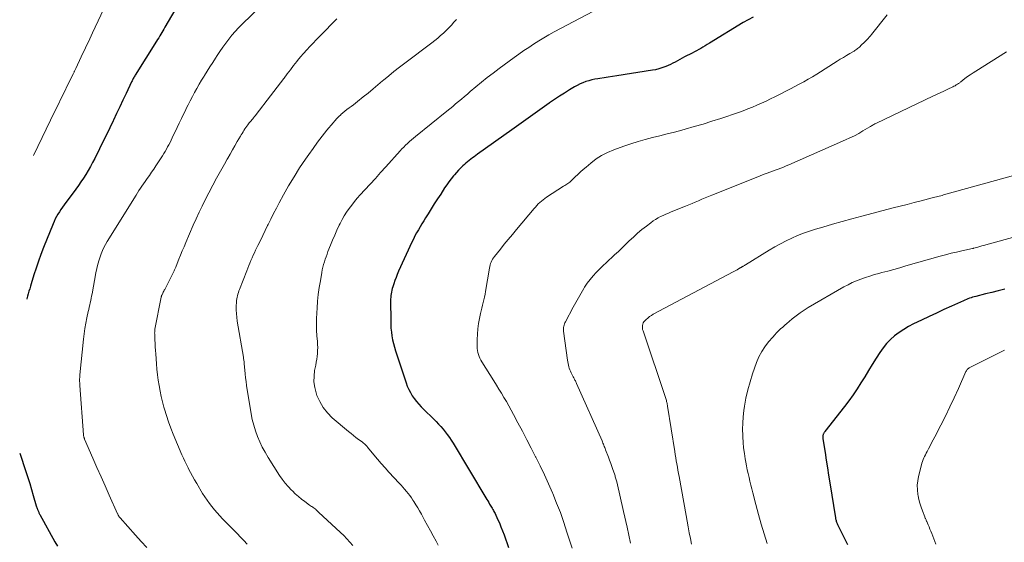
# Model space of a CAD drawing. Units: feet. Extents: x 1929993 to 1935000, y 569992 to 575000.
# Drawn here: x 1934493 to 1934677, y 571507 to 571605 of the extents above; entities that cross this region are included whole.
import ezdxf

# ---------------------------------------------------------------- set-up
doc = ezdxf.new("R2010")
doc.units = ezdxf.units.FT
doc.header["$LTSCALE"] = 100
doc.header["$MEASUREMENT"] = 0
doc.layers.add('CONTOUR INDEX', color=32, linetype='Continuous', lineweight=25)
doc.layers.add('CONTOUR INTERMEDIATE', color=40, linetype='Continuous', lineweight=15)

msp = doc.modelspace()

# ---------------------------------------------------------------- linework, layer by layer
at = {"layer": 'CONTOUR INDEX', "flags": 128}
for points, elevation in [([(1934522.88, 571607.74), (1934520.2, 571603.15), (1934520, 571602.82), (1934519.81, 571602.5), (1934519.62, 571602.17), (1934519.43, 571601.84), (1934519.23, 571601.52), (1934519.03, 571601.19), (1934518.84, 571600.87), (1934518.63, 571600.54), (1934514.65, 571594.22), (1934514.56, 571594.07), (1934514.47, 571593.91), (1934514.38, 571593.76), (1934514.29, 571593.6), (1934514.21, 571593.44), (1934514.13, 571593.28), (1934514.05, 571593.12), (1934513.97, 571592.96), (1934512.95, 571590.79), (1934512.36, 571589.54), (1934511.77, 571588.29), (1934511.18, 571587.04), (1934510.58, 571585.8), (1934510.52, 571585.67), (1934509.89, 571584.36), (1934509.26, 571583.06), (1934508.62, 571581.76), (1934507.98, 571580.45), (1934507.08, 571578.64), (1934506.69, 571577.88), (1934506.29, 571577.14), (1934505.87, 571576.41), (1934505.44, 571575.68), (1934504.98, 571574.97), (1934504.51, 571574.27), (1934504.03, 571573.57), (1934503.53, 571572.89), (1934501.36, 571569.97), (1934501.05, 571569.55), (1934500.76, 571569.13), (1934500.48, 571568.7), (1934500.21, 571568.26), (1934499.96, 571567.81), (1934499.72, 571567.36), (1934499.5, 571566.9), (1934499.3, 571566.42), (1934497.52, 571561.99), (1934497.03, 571560.74), (1934496.56, 571559.47), (1934496.13, 571558.19), (1934495.71, 571556.9), (1934495.21, 571555.26), (1934495.07, 571554.79), (1934494.93, 571554.32), (1934494.79, 571553.85), (1934494.66, 571553.37), (1934494.54, 571552.9), (1934494.41, 571552.43), (1934494.4, 571552.39)], 1080), ([(1934630.07, 571605.01), (1934629.13, 571604.54), (1934628.2, 571604.02), (1934621.91, 571600.17), (1934621.51, 571599.93), (1934621.11, 571599.69), (1934620.71, 571599.45), (1934620.31, 571599.21), (1934619.91, 571598.98), (1934619.5, 571598.76), (1934619.1, 571598.54), (1934618.68, 571598.32), (1934617.28, 571597.6), (1934616.84, 571597.37), (1934616.41, 571597.14), (1934615.97, 571596.9), (1934615.54, 571596.66), (1934615.11, 571596.43), (1934614.67, 571596.21), (1934614.22, 571596.01), (1934613.76, 571595.82), (1934613.57, 571595.74), (1934613.01, 571595.55), (1934612.45, 571595.37), (1934611.87, 571595.23), (1934611.29, 571595.12), (1934604.59, 571594.05), (1934603.81, 571593.93), (1934603.03, 571593.81), (1934602.26, 571593.7), (1934601.47, 571593.59), (1934601.06, 571593.53), (1934600.49, 571593.43), (1934599.93, 571593.32), (1934599.37, 571593.16), (1934598.82, 571592.99), (1934598.28, 571592.78), (1934597.74, 571592.56), (1934597.23, 571592.3), (1934596.72, 571592.01), (1934595.77, 571591.44), (1934594.82, 571590.86), (1934593.88, 571590.27), (1934592.95, 571589.66), (1934592.03, 571589.03), (1934591.97, 571588.99), (1934591.09, 571588.38), (1934590.21, 571587.76), (1934589.34, 571587.13), (1934588.47, 571586.51), (1934587.6, 571585.87), (1934586.73, 571585.24), (1934585.85, 571584.62), (1934584.98, 571583.99), (1934578.6, 571579.44), (1934578.28, 571579.21), (1934577.96, 571578.98), (1934577.65, 571578.75), (1934577.34, 571578.51), (1934577.03, 571578.27), (1934576.73, 571578.03), (1934576.43, 571577.77), (1934576.14, 571577.51), (1934575.87, 571577.27), (1934575.46, 571576.88), (1934575.06, 571576.47), (1934574.68, 571576.05), (1934574.3, 571575.62), (1934574.13, 571575.41), (1934573.68, 571574.87), (1934573.25, 571574.31), (1934572.84, 571573.73), (1934572.45, 571573.15), (1934571.71, 571572.01), (1934571.12, 571571.09), (1934570.52, 571570.17), (1934569.94, 571569.24), (1934569.36, 571568.31), (1934568.88, 571567.54), (1934568.54, 571566.99), (1934568.2, 571566.43), (1934567.87, 571565.88), (1934567.54, 571565.32), (1934567.22, 571564.75), (1934566.91, 571564.18), (1934566.62, 571563.6), (1934566.34, 571563.01), (1934563.86, 571557.58), (1934563.61, 571557), (1934563.37, 571556.42), (1934563.15, 571555.83), (1934562.94, 571555.23), (1934562.75, 571554.65), (1934562.65, 571554.34), (1934562.57, 571554.02), (1934562.5, 571553.7), (1934562.45, 571553.38), (1934562.41, 571553.05), (1934562.38, 571552.73), (1934562.36, 571552.4), (1934562.35, 571552.07), (1934562.37, 571548.38), (1934562.39, 571547.66), (1934562.43, 571546.94), (1934562.51, 571546.23), (1934562.6, 571545.51), (1934562.73, 571544.8), (1934562.89, 571544.1), (1934563.07, 571543.4), (1934563.28, 571542.71), (1934565.25, 571536.73), (1934565.48, 571536.1), (1934565.74, 571535.49), (1934566.06, 571534.91), (1934566.4, 571534.34), (1934566.79, 571533.79), (1934567.19, 571533.27), (1934567.63, 571532.76), (1934568.09, 571532.28), (1934570.85, 571529.52), (1934571.3, 571529.05), (1934571.73, 571528.58), (1934572.15, 571528.09), (1934572.56, 571527.59), (1934572.95, 571527.07), (1934573.33, 571526.55), (1934573.68, 571526.01), (1934574.03, 571525.47), (1934580.15, 571515.26), (1934580.33, 571514.97), (1934580.5, 571514.68), (1934580.68, 571514.39), (1934580.85, 571514.1), (1934580.97, 571513.9), (1934581.09, 571513.71), (1934581.21, 571513.52), (1934581.32, 571513.32), (1934581.44, 571513.12), (1934581.55, 571512.93), (1934581.65, 571512.73), (1934581.76, 571512.53), (1934581.86, 571512.32), (1934582.34, 571511.29), (1934582.67, 571510.57), (1934582.98, 571509.84), (1934583.27, 571509.1), (1934583.55, 571508.35), (1934584.4, 571505.97)], 1060), ([(1934630.07, 571605.01), (1934629.13, 571604.54), (1934628.2, 571604.02), (1934621.91, 571600.17), (1934621.51, 571599.93), (1934621.11, 571599.69), (1934620.71, 571599.45), (1934620.31, 571599.21), (1934619.91, 571598.98), (1934619.5, 571598.76), (1934619.1, 571598.54), (1934618.68, 571598.32), (1934617.28, 571597.6), (1934616.84, 571597.37), (1934616.41, 571597.14), (1934615.97, 571596.9), (1934615.54, 571596.66), (1934615.11, 571596.43), (1934614.67, 571596.21), (1934614.22, 571596.01), (1934613.76, 571595.82), (1934613.57, 571595.74), (1934613.01, 571595.55), (1934612.45, 571595.37), (1934611.87, 571595.23), (1934611.29, 571595.12), (1934604.59, 571594.05), (1934603.81, 571593.93), (1934603.03, 571593.81), (1934602.26, 571593.7), (1934601.47, 571593.59), (1934601.06, 571593.53), (1934600.49, 571593.43), (1934599.93, 571593.32), (1934599.37, 571593.16), (1934598.82, 571592.99), (1934598.28, 571592.78), (1934597.74, 571592.56), (1934597.23, 571592.3), (1934596.72, 571592.01), (1934595.77, 571591.44), (1934594.82, 571590.86), (1934593.88, 571590.27), (1934592.95, 571589.66), (1934592.03, 571589.03), (1934591.97, 571588.99), (1934591.09, 571588.38), (1934590.21, 571587.76), (1934589.34, 571587.13), (1934588.47, 571586.51), (1934587.6, 571585.87), (1934586.73, 571585.24), (1934585.85, 571584.62), (1934584.98, 571583.99), (1934578.6, 571579.44), (1934578.28, 571579.21), (1934577.96, 571578.98), (1934577.65, 571578.75), (1934577.34, 571578.51), (1934577.03, 571578.27), (1934576.73, 571578.03), (1934576.43, 571577.77), (1934576.14, 571577.51), (1934575.87, 571577.27), (1934575.46, 571576.88), (1934575.06, 571576.47), (1934574.68, 571576.05), (1934574.3, 571575.62), (1934574.13, 571575.41), (1934573.68, 571574.87), (1934573.25, 571574.31), (1934572.84, 571573.73), (1934572.45, 571573.15), (1934571.71, 571572.01), (1934571.12, 571571.09), (1934570.52, 571570.17), (1934569.94, 571569.24), (1934569.36, 571568.31), (1934568.88, 571567.54), (1934568.54, 571566.99), (1934568.2, 571566.43), (1934567.87, 571565.88), (1934567.54, 571565.32), (1934567.22, 571564.75), (1934566.91, 571564.18), (1934566.62, 571563.6), (1934566.34, 571563.01), (1934563.86, 571557.58), (1934563.61, 571557), (1934563.37, 571556.42), (1934563.15, 571555.83), (1934562.94, 571555.23), (1934562.75, 571554.65), (1934562.65, 571554.34), (1934562.57, 571554.02), (1934562.5, 571553.7), (1934562.45, 571553.38), (1934562.41, 571553.05), (1934562.38, 571552.73), (1934562.36, 571552.4), (1934562.35, 571552.07), (1934562.37, 571548.38), (1934562.39, 571547.66), (1934562.43, 571546.94), (1934562.51, 571546.23), (1934562.6, 571545.51), (1934562.73, 571544.8), (1934562.89, 571544.1), (1934563.07, 571543.4), (1934563.28, 571542.71), (1934565.25, 571536.73), (1934565.48, 571536.1), (1934565.74, 571535.49), (1934566.06, 571534.91), (1934566.4, 571534.34), (1934566.79, 571533.79), (1934567.19, 571533.27), (1934567.63, 571532.76), (1934568.09, 571532.28), (1934570.85, 571529.52), (1934571.3, 571529.05), (1934571.73, 571528.58), (1934572.15, 571528.09), (1934572.56, 571527.59), (1934572.95, 571527.07), (1934573.33, 571526.55), (1934573.68, 571526.01), (1934574.03, 571525.47), (1934580.15, 571515.26), (1934580.33, 571514.97), (1934580.5, 571514.68), (1934580.68, 571514.39), (1934580.85, 571514.1), (1934580.97, 571513.9), (1934581.09, 571513.71), (1934581.21, 571513.52), (1934581.32, 571513.32), (1934581.44, 571513.12), (1934581.55, 571512.93), (1934581.65, 571512.73), (1934581.76, 571512.53), (1934581.86, 571512.32), (1934582.34, 571511.29), (1934582.67, 571510.57), (1934582.98, 571509.84), (1934583.27, 571509.1), (1934583.55, 571508.35), (1934584.4, 571505.97)], 1060), ([(1934677.09, 571554.22), (1934675.89, 571553.93), (1934674.69, 571553.64), (1934673.49, 571553.34), (1934671.68, 571552.89), (1934671.39, 571552.81), (1934671.09, 571552.73), (1934670.8, 571552.64), (1934670.51, 571552.54), (1934670.22, 571552.44), (1934669.93, 571552.33), (1934669.65, 571552.21), (1934669.37, 571552.09), (1934667.13, 571551.06), (1934665.73, 571550.41), (1934664.33, 571549.76), (1934662.94, 571549.11), (1934661.55, 571548.45), (1934660.06, 571547.74), (1934659.12, 571547.26), (1934658.22, 571546.73), (1934657.35, 571546.14), (1934656.51, 571545.52), (1934655.73, 571544.82), (1934655, 571544.08), (1934654.35, 571543.27), (1934653.74, 571542.41), (1934653.06, 571541.33), (1934652.34, 571540.18), (1934651.63, 571539.04), (1934650.93, 571537.89), (1934650.23, 571536.74), (1934649.51, 571535.6), (1934648.76, 571534.48), (1934647.98, 571533.38), (1934647.16, 571532.31), (1934643.5, 571527.66), (1934643.43, 571527.56), (1934643.36, 571527.46), (1934643.3, 571527.36), (1934643.24, 571527.25), (1934643.19, 571527.14), (1934643.15, 571527.03), (1934643.12, 571526.91), (1934643.1, 571526.8), (1934643.1, 571526.78), (1934643.09, 571526.65), (1934643.09, 571526.52), (1934643.1, 571526.39), (1934643.12, 571526.26), (1934643.52, 571523.71), (1934643.74, 571522.3), (1934643.97, 571520.89), (1934644.19, 571519.48), (1934644.42, 571518.08), (1934645.47, 571511.51), (1934645.5, 571511.36), (1934645.53, 571511.2), (1934645.57, 571511.05), (1934645.62, 571510.9), (1934645.67, 571510.75), (1934645.72, 571510.6), (1934645.78, 571510.46), (1934645.85, 571510.31), (1934646.83, 571508.3), (1934647.27, 571507.41), (1934647.71, 571506.53)], 1040), ([(1934493.06, 571523.6), (1934494.21, 571520.19), (1934494.57, 571519.07), (1934494.93, 571517.95), (1934495.27, 571516.83), (1934495.61, 571515.71), (1934496.17, 571513.77), (1934496.22, 571513.61), (1934496.27, 571513.45), (1934496.32, 571513.29), (1934496.38, 571513.14), (1934496.41, 571513.06), (1934496.45, 571512.94), (1934496.5, 571512.82), (1934496.55, 571512.7), (1934496.61, 571512.59), (1934496.67, 571512.47), (1934496.72, 571512.36), (1934496.79, 571512.24), (1934496.85, 571512.13), (1934499.64, 571507.04), (1934500.1, 571506.25)], 1080)]:
    msp.add_lwpolyline(points, dxfattribs=dict(at, elevation=elevation))
at = {"layer": 'CONTOUR INTERMEDIATE', "flags": 128}
for points, elevation in [([(1934510.3, 571609.82), (1934506.69, 571602.08), (1934506.43, 571601.52), (1934506.16, 571600.96), (1934505.89, 571600.4), (1934505.62, 571599.84), (1934505.35, 571599.29), (1934505.08, 571598.73), (1934504.81, 571598.17), (1934504.55, 571597.61), (1934503.54, 571595.44), (1934503.48, 571595.32), (1934503.43, 571595.21), (1934503.38, 571595.1), (1934503.33, 571594.98), (1934503.27, 571594.87), (1934503.22, 571594.76), (1934503.17, 571594.64), (1934503.11, 571594.53), (1934502.02, 571592.33), (1934501.43, 571591.12), (1934500.83, 571589.91), (1934500.24, 571588.69), (1934499.64, 571587.48), (1934495.64, 571579.23)], 1084), ([(1934605, 571608.72), (1934592.91, 571602.27), (1934591.94, 571601.74), (1934590.97, 571601.19), (1934590.02, 571600.61), (1934589.08, 571600.02), (1934588.16, 571599.4), (1934587.24, 571598.78), (1934586.33, 571598.14), (1934585.42, 571597.49), (1934582.62, 571595.42), (1934581.51, 571594.59), (1934580.42, 571593.75), (1934579.34, 571592.88), (1934578.27, 571592), (1934577.25, 571591.15), (1934576.7, 571590.68), (1934576.15, 571590.22), (1934575.61, 571589.75), (1934575.06, 571589.29), (1934574.51, 571588.82), (1934573.96, 571588.36), (1934573.4, 571587.91), (1934572.85, 571587.45), (1934566.99, 571582.74), (1934566.61, 571582.43), (1934566.24, 571582.11), (1934565.87, 571581.79), (1934565.51, 571581.45), (1934565.16, 571581.12), (1934564.82, 571580.77), (1934564.48, 571580.42), (1934564.15, 571580.06), (1934561.47, 571577.1), (1934560.49, 571576.02), (1934559.51, 571574.93), (1934558.53, 571573.85), (1934557.54, 571572.77), (1934556.67, 571571.83), (1934556.13, 571571.21), (1934555.6, 571570.59), (1934555.09, 571569.95), (1934554.6, 571569.3), (1934554.13, 571568.63), (1934553.69, 571567.95), (1934553.29, 571567.24), (1934552.91, 571566.51), (1934552.75, 571566.17), (1934552.32, 571565.26), (1934551.91, 571564.34), (1934551.51, 571563.41), (1934551.14, 571562.47), (1934550.66, 571561.27), (1934550.48, 571560.79), (1934550.31, 571560.3), (1934550.14, 571559.82), (1934549.99, 571559.33), (1934549.84, 571558.83), (1934549.71, 571558.33), (1934549.6, 571557.83), (1934549.5, 571557.33), (1934549.23, 571555.8), (1934549.03, 571554.53), (1934548.85, 571553.26), (1934548.72, 571551.98), (1934548.61, 571550.69), (1934548.56, 571549.8), (1934548.51, 571548.72), (1934548.5, 571547.65), (1934548.54, 571546.58), (1934548.6, 571545.5), (1934548.69, 571544.47), (1934548.73, 571543.91), (1934548.74, 571543.36), (1934548.73, 571542.8), (1934548.7, 571542.25), (1934548.64, 571541.69), (1934548.57, 571541.14), (1934548.48, 571540.59), (1934548.38, 571540.05), (1934548.17, 571539.02), (1934548.05, 571537.97), (1934548.03, 571536.92), (1934548.18, 571535.89), (1934548.44, 571534.86), (1934548.6, 571534.41), (1934549.11, 571533.23), (1934549.74, 571532.13), (1934550.54, 571531.14), (1934551.45, 571530.22), (1934554.51, 571527.63), (1934554.96, 571527.26), (1934555.42, 571526.89), (1934555.89, 571526.54), (1934556.37, 571526.19), (1934557.03, 571525.72), (1934557.17, 571525.62), (1934557.31, 571525.5), (1934557.45, 571525.38), (1934557.58, 571525.25), (1934557.7, 571525.12), (1934557.83, 571524.99), (1934557.95, 571524.85), (1934558.06, 571524.71), (1934559.21, 571523.33), (1934559.91, 571522.51), (1934560.61, 571521.69), (1934561.33, 571520.88), (1934562.05, 571520.09), (1934563.97, 571518), (1934564.31, 571517.63), (1934564.65, 571517.25), (1934564.98, 571516.86), (1934565.31, 571516.48), (1934565.62, 571516.08), (1934565.93, 571515.68), (1934566.23, 571515.27), (1934566.51, 571514.85), (1934566.71, 571514.56), (1934567.07, 571513.98), (1934567.43, 571513.4), (1934567.77, 571512.81), (1934568.11, 571512.22), (1934568.72, 571511.1), (1934569.25, 571510.12), (1934569.78, 571509.13), (1934570.31, 571508.15), (1934570.84, 571507.17), (1934571.22, 571506.46)], 1064), ([(1934538.18, 571607.18), (1934534.63, 571603.72), (1934533.97, 571603.06), (1934533.33, 571602.37), (1934532.72, 571601.66), (1934532.13, 571600.93), (1934531.56, 571600.17), (1934531.01, 571599.41), (1934530.47, 571598.64), (1934529.95, 571597.86), (1934529.65, 571597.38), (1934529.13, 571596.58), (1934528.61, 571595.77), (1934528.1, 571594.96), (1934527.59, 571594.14), (1934527.5, 571594.01), (1934527.04, 571593.26), (1934526.59, 571592.51), (1934526.16, 571591.74), (1934525.73, 571590.98), (1934525.32, 571590.2), (1934524.91, 571589.43), (1934524.51, 571588.64), (1934524.13, 571587.86), (1934524.08, 571587.76), (1934523.68, 571586.92), (1934523.28, 571586.08), (1934522.87, 571585.24), (1934522.47, 571584.4), (1934521.58, 571582.51), (1934521.37, 571582.08), (1934521.15, 571581.65), (1934520.93, 571581.22), (1934520.7, 571580.79), (1934520.47, 571580.38), (1934520.23, 571579.96), (1934519.98, 571579.55), (1934519.72, 571579.14), (1934518.88, 571577.84), (1934518.5, 571577.25), (1934518.1, 571576.66), (1934517.71, 571576.07), (1934517.3, 571575.49), (1934517.07, 571575.16), (1934516.78, 571574.74), (1934516.49, 571574.33), (1934516.2, 571573.91), (1934515.91, 571573.5), (1934515.63, 571573.08), (1934515.35, 571572.66), (1934515.07, 571572.23), (1934514.8, 571571.8), (1934509.41, 571563.11), (1934509.09, 571562.56), (1934508.79, 571562), (1934508.53, 571561.43), (1934508.29, 571560.84), (1934508.16, 571560.48), (1934507.89, 571559.7), (1934507.65, 571558.91), (1934507.45, 571558.1), (1934507.28, 571557.29), (1934506.58, 571553.37), (1934506.5, 571552.96), (1934506.42, 571552.54), (1934506.33, 571552.12), (1934506.24, 571551.71), (1934506.15, 571551.29), (1934506.06, 571550.88), (1934505.96, 571550.46), (1934505.87, 571550.05), (1934505.62, 571548.9), (1934505.43, 571547.91), (1934505.25, 571546.91), (1934505.11, 571545.91), (1934504.99, 571544.9), (1934504.31, 571538.26), (1934504.29, 571538.01), (1934504.27, 571537.75), (1934504.26, 571537.5), (1934504.26, 571537.24), (1934504.26, 571536.98), (1934504.27, 571536.73), (1934504.28, 571536.47), (1934504.3, 571536.22), (1934504.98, 571527.03), (1934504.99, 571526.93), (1934505.01, 571526.83), (1934505.03, 571526.72), (1934505.05, 571526.62), (1934505.08, 571526.52), (1934505.11, 571526.42), (1934505.15, 571526.32), (1934505.19, 571526.23), (1934506.74, 571522.7), (1934507.5, 571520.96), (1934508.27, 571519.22), (1934509.04, 571517.48), (1934509.81, 571515.74), (1934511.35, 571512.3), (1934511.35, 571512.28), (1934511.36, 571512.27), (1934511.37, 571512.25), (1934511.37, 571512.24), (1934511.4, 571512.18), (1934511.41, 571512.16), (1934511.46, 571512.05), (1934511.49, 571512.01), (1934511.51, 571511.96), (1934511.54, 571511.92), (1934511.57, 571511.87), (1934511.61, 571511.82), (1934511.66, 571511.75), (1934511.71, 571511.68), (1934511.77, 571511.61), (1934511.83, 571511.55), (1934514.71, 571508.29), (1934515.75, 571507.14), (1934516.8, 571506.01)], 1076), ([(1934552.32, 571604.74), (1934552.07, 571604.48), (1934551.82, 571604.22), (1934549.68, 571602.04), (1934549.08, 571601.42), (1934548.47, 571600.8), (1934547.87, 571600.18), (1934547.27, 571599.55), (1934546.68, 571598.92), (1934546.1, 571598.28), (1934545.54, 571597.62), (1934544.99, 571596.95), (1934544.85, 571596.77), (1934544.24, 571596), (1934543.64, 571595.22), (1934543.04, 571594.44), (1934542.45, 571593.66), (1934542.4, 571593.59), (1934541.79, 571592.77), (1934541.18, 571591.95), (1934540.55, 571591.13), (1934539.93, 571590.32), (1934537.25, 571586.86), (1934537.09, 571586.66), (1934536.94, 571586.46), (1934536.77, 571586.26), (1934536.61, 571586.07), (1934536.45, 571585.87), (1934536.28, 571585.67), (1934536.12, 571585.47), (1934535.96, 571585.27), (1934535.69, 571584.93), (1934535.5, 571584.68), (1934535.31, 571584.42), (1934535.13, 571584.16), (1934534.96, 571583.89), (1934534.79, 571583.61), (1934534.62, 571583.34), (1934534.46, 571583.07), (1934534.29, 571582.79), (1934533.72, 571581.79), (1934533.27, 571581.01), (1934532.82, 571580.23), (1934532.37, 571579.45), (1934531.92, 571578.68), (1934531.81, 571578.49), (1934531.31, 571577.61), (1934530.82, 571576.74), (1934530.33, 571575.85), (1934529.86, 571574.96), (1934527.74, 571570.91), (1934527.15, 571569.75), (1934526.57, 571568.59), (1934526.03, 571567.4), (1934525.5, 571566.21), (1934524.09, 571562.95), (1934523.76, 571562.17), (1934523.43, 571561.39), (1934523.12, 571560.6), (1934522.81, 571559.81), (1934522.3, 571558.51), (1934522.24, 571558.37), (1934522.19, 571558.23), (1934522.13, 571558.09), (1934522.07, 571557.96), (1934522.01, 571557.82), (1934521.95, 571557.68), (1934521.88, 571557.55), (1934521.81, 571557.41), (1934520.16, 571554.2), (1934520.06, 571554.02), (1934519.97, 571553.84), (1934519.88, 571553.65), (1934519.79, 571553.47), (1934519.65, 571553.21), (1934519.63, 571553.16), (1934519.6, 571553.11), (1934519.58, 571553.05), (1934519.56, 571552.99), (1934519.55, 571552.94), (1934519.53, 571552.88), (1934519.52, 571552.82), (1934519.51, 571552.76), (1934518.34, 571546.76), (1934518.33, 571546.73), (1934518.33, 571546.71), (1934518.32, 571546.69), (1934518.32, 571546.66), (1934518.3, 571546.57), (1934518.3, 571546.54), (1934518.3, 571546.52), (1934518.29, 571546.5), (1934518.29, 571546.47), (1934518.28, 571546.31), (1934518.28, 571546.2), (1934518.27, 571546.09), (1934518.27, 571545.99), (1934518.28, 571545.88), (1934518.32, 571544.78), (1934518.35, 571544.12), (1934518.38, 571543.47), (1934518.42, 571542.81), (1934518.47, 571542.15), (1934518.62, 571540.29), (1934518.71, 571539.27), (1934518.82, 571538.26), (1934518.95, 571537.24), (1934519.1, 571536.23), (1934519.28, 571535.22), (1934519.48, 571534.21), (1934519.73, 571533.22), (1934519.99, 571532.23), (1934520.11, 571531.82), (1934520.48, 571530.64), (1934520.87, 571529.47), (1934521.31, 571528.31), (1934521.76, 571527.16), (1934523.38, 571523.32), (1934523.64, 571522.7), (1934523.92, 571522.09), (1934524.21, 571521.49), (1934524.51, 571520.89), (1934524.61, 571520.69), (1934524.98, 571520), (1934525.36, 571519.31), (1934525.74, 571518.63), (1934526.14, 571517.95), (1934527.24, 571516.1), (1934527.64, 571515.46), (1934528.06, 571514.83), (1934528.5, 571514.22), (1934528.96, 571513.62), (1934529.44, 571513.04), (1934529.94, 571512.47), (1934530.45, 571511.91), (1934530.97, 571511.36), (1934533.69, 571508.59), (1934534.33, 571507.94), (1934534.95, 571507.28), (1934535.58, 571506.62)], 1072), ([(1934574.64, 571604.57), (1934574.2, 571604.07), (1934573.73, 571603.55), (1934573.24, 571603.04), (1934572.74, 571602.54), (1934572.23, 571602.06), (1934571.7, 571601.59), (1934571.17, 571601.13), (1934570.62, 571600.68), (1934570.06, 571600.25), (1934565, 571596.47), (1934563.99, 571595.69), (1934562.98, 571594.91), (1934562, 571594.1), (1934561.02, 571593.27), (1934560.87, 571593.14), (1934559.97, 571592.38), (1934559.07, 571591.62), (1934558.16, 571590.87), (1934557.25, 571590.13), (1934556.19, 571589.28), (1934555.8, 571588.97), (1934555.41, 571588.67), (1934555.01, 571588.38), (1934554.61, 571588.09), (1934554.21, 571587.8), (1934553.82, 571587.5), (1934553.44, 571587.18), (1934553.07, 571586.85), (1934553.03, 571586.82), (1934552.66, 571586.46), (1934552.29, 571586.08), (1934551.95, 571585.7), (1934551.61, 571585.3), (1934550.47, 571583.91), (1934549.59, 571582.8), (1934548.72, 571581.68), (1934547.88, 571580.53), (1934547.05, 571579.38), (1934546.44, 571578.5), (1934545.36, 571576.88), (1934544.31, 571575.23), (1934543.31, 571573.55), (1934542.36, 571571.85), (1934541.56, 571570.37), (1934541.02, 571569.36), (1934540.5, 571568.35), (1934539.98, 571567.34), (1934539.48, 571566.31), (1934539.38, 571566.12), (1934538.93, 571565.19), (1934538.48, 571564.27), (1934538.03, 571563.34), (1934537.58, 571562.42), (1934537.13, 571561.51), (1934536.91, 571561.04), (1934536.68, 571560.56), (1934536.47, 571560.09), (1934536.26, 571559.6), (1934536.06, 571559.12), (1934535.86, 571558.64), (1934535.67, 571558.15), (1934535.48, 571557.66), (1934534.14, 571554.2), (1934534.03, 571553.91), (1934533.93, 571553.61), (1934533.84, 571553.31), (1934533.74, 571553.02), (1934533.67, 571552.72), (1934533.61, 571552.41), (1934533.57, 571552.1), (1934533.55, 571551.8), (1934533.53, 571551.04), (1934533.53, 571550.35), (1934533.55, 571549.66), (1934533.62, 571548.98), (1934533.71, 571548.29), (1934534.85, 571541.54), (1934534.87, 571541.38), (1934534.9, 571541.22), (1934534.92, 571541.07), (1934534.95, 571540.91), (1934534.97, 571540.75), (1934534.99, 571540.59), (1934535, 571540.43), (1934535.02, 571540.27), (1934535.11, 571539.14), (1934535.18, 571538.42), (1934535.26, 571537.7), (1934535.35, 571536.98), (1934535.46, 571536.26), (1934536.31, 571530.98), (1934536.52, 571529.9), (1934536.78, 571528.83), (1934537.1, 571527.78), (1934537.47, 571526.74), (1934537.91, 571525.73), (1934538.38, 571524.74), (1934538.91, 571523.78), (1934539.48, 571522.83), (1934541.63, 571519.46), (1934542.13, 571518.74), (1934542.66, 571518.03), (1934543.23, 571517.36), (1934543.83, 571516.72), (1934544, 571516.55), (1934544.55, 571516.02), (1934545.12, 571515.51), (1934545.71, 571515.03), (1934546.32, 571514.57), (1934547.23, 571513.92), (1934547.4, 571513.8), (1934547.57, 571513.68), (1934547.74, 571513.57), (1934547.92, 571513.45), (1934548.25, 571513.24), (1934548.33, 571513.18), (1934548.44, 571513.06), (1934548.48, 571513.01), (1934548.53, 571512.96), (1934548.58, 571512.92), (1934548.63, 571512.87), (1934548.65, 571512.85), (1934548.72, 571512.79), (1934548.78, 571512.73), (1934548.84, 571512.67), (1934548.9, 571512.61), (1934553.02, 571508.79), (1934553.62, 571508.21), (1934554.2, 571507.61), (1934554.76, 571506.98), (1934555.3, 571506.34)], 1068), ([(1934655.12, 571605.44), (1934652.19, 571601.77), (1934652, 571601.53), (1934651.79, 571601.3), (1934651.58, 571601.07), (1934651.36, 571600.85), (1934651.14, 571600.63), (1934650.92, 571600.42), (1934650.7, 571600.2), (1934650.48, 571599.98), (1934650.23, 571599.73), (1934650.08, 571599.58), (1934649.93, 571599.44), (1934649.77, 571599.31), (1934649.61, 571599.17), (1934649.45, 571599.05), (1934649.28, 571598.93), (1934649.1, 571598.81), (1934648.93, 571598.7), (1934648.12, 571598.22), (1934647.54, 571597.87), (1934646.95, 571597.51), (1934646.37, 571597.16), (1934645.8, 571596.8), (1934641.97, 571594.41), (1934641.16, 571593.92), (1934640.35, 571593.44), (1934639.53, 571592.98), (1934638.71, 571592.52), (1934637.87, 571592.08), (1934637.04, 571591.65), (1934636.2, 571591.22), (1934635.36, 571590.79), (1934634.15, 571590.18), (1934633.32, 571589.76), (1934632.49, 571589.36), (1934631.65, 571588.98), (1934630.8, 571588.6), (1934629.95, 571588.24), (1934629.09, 571587.89), (1934628.22, 571587.57), (1934627.35, 571587.26), (1934624.04, 571586.14), (1934622.39, 571585.6), (1934620.73, 571585.08), (1934619.06, 571584.59), (1934617.38, 571584.12), (1934616.74, 571583.94), (1934615.38, 571583.58), (1934614.02, 571583.22), (1934612.66, 571582.88), (1934611.29, 571582.55), (1934609.93, 571582.2), (1934608.58, 571581.82), (1934607.24, 571581.4), (1934605.91, 571580.95), (1934604.03, 571580.27), (1934602.88, 571579.79), (1934601.77, 571579.23), (1934600.73, 571578.55), (1934599.74, 571577.79), (1934598.87, 571577.05), (1934598.35, 571576.6), (1934597.84, 571576.14), (1934597.33, 571575.67), (1934596.83, 571575.19), (1934596.17, 571574.55), (1934596, 571574.39), (1934595.83, 571574.24), (1934595.65, 571574.11), (1934595.46, 571573.98), (1934595.26, 571573.85), (1934595.07, 571573.73), (1934594.88, 571573.61), (1934594.68, 571573.48), (1934591.48, 571571.39), (1934591.16, 571571.17), (1934590.84, 571570.94), (1934590.53, 571570.69), (1934590.24, 571570.43), (1934589.95, 571570.15), (1934589.68, 571569.87), (1934589.41, 571569.58), (1934589.15, 571569.28), (1934585.85, 571565.36), (1934585.1, 571564.45), (1934584.35, 571563.54), (1934583.6, 571562.63), (1934582.86, 571561.71), (1934581.76, 571560.32), (1934581.58, 571560.09), (1934581.42, 571559.84), (1934581.28, 571559.58), (1934581.15, 571559.31), (1934581.05, 571559.04), (1934580.96, 571558.76), (1934580.89, 571558.47), (1934580.83, 571558.18), (1934580.1, 571553.8), (1934580.01, 571553.28), (1934579.91, 571552.76), (1934579.78, 571552.25), (1934579.65, 571551.74), (1934579.52, 571551.23), (1934579.39, 571550.72), (1934579.27, 571550.21), (1934579.16, 571549.69), (1934578.96, 571548.78), (1934578.79, 571547.8), (1934578.65, 571546.82), (1934578.58, 571545.83), (1934578.54, 571544.83), (1934578.54, 571543.54), (1934578.55, 571543.16), (1934578.59, 571542.78), (1934578.67, 571542.41), (1934578.76, 571542.05), (1934578.89, 571541.69), (1934579.04, 571541.34), (1934579.21, 571541), (1934579.4, 571540.67), (1934581.63, 571537.12), (1934582.11, 571536.34), (1934582.58, 571535.57), (1934583.06, 571534.79), (1934583.53, 571534.02), (1934583.99, 571533.23), (1934584.45, 571532.45), (1934584.89, 571531.65), (1934585.32, 571530.85), (1934586.14, 571529.3), (1934586.97, 571527.71), (1934587.79, 571526.13), (1934588.61, 571524.54), (1934589.43, 571522.95), (1934589.48, 571522.87), (1934590.29, 571521.23), (1934591.09, 571519.58), (1934591.85, 571517.91), (1934592.58, 571516.23), (1934592.65, 571516.07), (1934593.38, 571514.29), (1934594.07, 571512.5), (1934594.71, 571510.69), (1934595.31, 571508.87), (1934596.27, 571505.85)], 1056), ([(1934677.41, 571598.54), (1934671.68, 571594.97), (1934671.16, 571594.64), (1934670.65, 571594.29), (1934670.15, 571593.93), (1934669.65, 571593.56), (1934668.9, 571592.98), (1934668.78, 571592.89), (1934668.67, 571592.8), (1934668.55, 571592.71), (1934668.42, 571592.63), (1934668.25, 571592.51), (1934668.04, 571592.37), (1934667.83, 571592.24), (1934667.6, 571592.12), (1934667.38, 571592), (1934666.44, 571591.57), (1934665.74, 571591.24), (1934665.04, 571590.92), (1934664.34, 571590.59), (1934663.65, 571590.26), (1934653.14, 571585.26), (1934652.98, 571585.18), (1934652.82, 571585.09), (1934652.66, 571585), (1934652.5, 571584.91), (1934652.34, 571584.82), (1934652.18, 571584.72), (1934652.03, 571584.63), (1934651.87, 571584.54), (1934650.6, 571583.78), (1934649.8, 571583.33), (1934648.99, 571582.89), (1934648.16, 571582.49), (1934647.33, 571582.1), (1934636.75, 571577.48), (1934636.24, 571577.26), (1934635.74, 571577.05), (1934635.23, 571576.85), (1934634.73, 571576.65), (1934634.21, 571576.46), (1934633.7, 571576.27), (1934633.19, 571576.07), (1934632.68, 571575.88), (1934632.17, 571575.69), (1934631.4, 571575.39), (1934630.63, 571575.1), (1934629.86, 571574.8), (1934629.1, 571574.49), (1934622.37, 571571.78), (1934621.75, 571571.53), (1934621.13, 571571.28), (1934620.51, 571571.02), (1934619.9, 571570.76), (1934619.28, 571570.5), (1934618.67, 571570.24), (1934618.05, 571569.98), (1934617.43, 571569.73), (1934614.8, 571568.66), (1934614.29, 571568.45), (1934613.79, 571568.24), (1934613.29, 571568.01), (1934612.8, 571567.79), (1934612.32, 571567.54), (1934611.85, 571567.27), (1934611.39, 571566.97), (1934610.95, 571566.65), (1934610.14, 571566.02), (1934609.32, 571565.36), (1934608.51, 571564.67), (1934607.72, 571563.97), (1934606.95, 571563.24), (1934606.37, 571562.68), (1934605.66, 571561.99), (1934604.94, 571561.3), (1934604.21, 571560.63), (1934603.48, 571559.96), (1934603.32, 571559.81), (1934602.67, 571559.21), (1934602.03, 571558.6), (1934601.4, 571557.98), (1934600.78, 571557.36), (1934600.19, 571556.71), (1934599.62, 571556.04), (1934599.1, 571555.33), (1934598.61, 571554.59), (1934598.48, 571554.38), (1934597.95, 571553.51), (1934597.44, 571552.64), (1934596.94, 571551.76), (1934596.46, 571550.87), (1934595.02, 571548.16), (1934594.92, 571547.95), (1934594.83, 571547.74), (1934594.76, 571547.52), (1934594.7, 571547.3), (1934594.66, 571547.08), (1934594.64, 571546.85), (1934594.65, 571546.62), (1934594.66, 571546.4), (1934595.43, 571540.95), (1934595.48, 571540.65), (1934595.53, 571540.35), (1934595.59, 571540.05), (1934595.66, 571539.76), (1934595.74, 571539.47), (1934595.84, 571539.19), (1934595.95, 571538.91), (1934596.08, 571538.63), (1934596.48, 571537.86), (1934596.56, 571537.71), (1934596.63, 571537.56), (1934596.71, 571537.41), (1934596.79, 571537.26), (1934596.87, 571537.1), (1934596.95, 571536.95), (1934597.02, 571536.8), (1934597.09, 571536.64), (1934601.85, 571525.91), (1934601.94, 571525.7), (1934602.02, 571525.5), (1934602.11, 571525.3), (1934602.2, 571525.09), (1934602.28, 571524.88), (1934602.36, 571524.68), (1934602.45, 571524.47), (1934602.53, 571524.26), (1934603.06, 571522.86), (1934603.28, 571522.29), (1934603.49, 571521.71), (1934603.7, 571521.13), (1934603.9, 571520.55), (1934604.17, 571519.75), (1934604.23, 571519.57), (1934604.29, 571519.38), (1934604.34, 571519.19), (1934604.4, 571519.01), (1934604.45, 571518.82), (1934604.5, 571518.63), (1934604.54, 571518.44), (1934604.59, 571518.25), (1934605.86, 571512.74), (1934606.53, 571509.79), (1934607.18, 571506.83)], 1052), ([(1934678.95, 571575.51), (1934665.65, 571571.83), (1934665.38, 571571.75), (1934665.12, 571571.68), (1934664.85, 571571.62), (1934664.58, 571571.55), (1934664.32, 571571.48), (1934664.05, 571571.42), (1934663.79, 571571.35), (1934663.52, 571571.28), (1934661.45, 571570.75), (1934660.15, 571570.42), (1934658.86, 571570.08), (1934657.56, 571569.74), (1934656.26, 571569.4), (1934650.38, 571567.87), (1934648.55, 571567.38), (1934646.73, 571566.88), (1934644.91, 571566.36), (1934643.1, 571565.83), (1934641.76, 571565.43), (1934640.63, 571565.06), (1934639.51, 571564.67), (1934638.4, 571564.23), (1934637.31, 571563.76), (1934636.23, 571563.25), (1934635.17, 571562.72), (1934634.13, 571562.14), (1934633.11, 571561.54), (1934628.64, 571558.8), (1934628.54, 571558.74), (1934628.44, 571558.68), (1934628.34, 571558.61), (1934628.24, 571558.55), (1934628.16, 571558.5), (1934628.1, 571558.46), (1934628.04, 571558.43), (1934627.98, 571558.39), (1934627.92, 571558.35), (1934627.86, 571558.31), (1934627.79, 571558.28), (1934627.73, 571558.24), (1934627.67, 571558.21), (1934627.32, 571558.01), (1934627.07, 571557.87), (1934626.83, 571557.74), (1934626.59, 571557.61), (1934626.35, 571557.48), (1934611.43, 571549.56), (1934611.07, 571549.35), (1934610.71, 571549.11), (1934610.39, 571548.85), (1934610.07, 571548.57), (1934609.83, 571548.34), (1934609.67, 571548.15), (1934609.54, 571547.94), (1934609.46, 571547.71), (1934609.4, 571547.46), (1934609.39, 571547.21), (1934609.4, 571546.96), (1934609.44, 571546.71), (1934609.51, 571546.46), (1934613.76, 571533.82), (1934613.82, 571533.64), (1934613.87, 571533.46), (1934613.92, 571533.28), (1934613.97, 571533.1), (1934614.01, 571532.92), (1934614.05, 571532.73), (1934614.08, 571532.55), (1934614.11, 571532.36), (1934615.43, 571523.94), (1934615.53, 571523.35), (1934615.63, 571522.76), (1934615.73, 571522.17), (1934615.83, 571521.59), (1934615.93, 571521), (1934616.04, 571520.41), (1934616.14, 571519.82), (1934616.25, 571519.24), (1934617.56, 571511.98), (1934617.75, 571510.9), (1934617.95, 571509.83), (1934618.16, 571508.75), (1934618.36, 571507.67), (1934618.57, 571506.59)], 1048), ([(1934683.93, 571565.35), (1934673.54, 571562.51), (1934673.16, 571562.41), (1934672.79, 571562.31), (1934672.41, 571562.2), (1934672.04, 571562.09), (1934671.33, 571561.89), (1934671.31, 571561.89), (1934671.29, 571561.88), (1934671.27, 571561.88), (1934671.25, 571561.87), (1934671.16, 571561.85), (1934671.14, 571561.85), (1934671.12, 571561.84), (1934671.1, 571561.84), (1934671.08, 571561.84), (1934669.08, 571561.4), (1934668.06, 571561.17), (1934667.05, 571560.93), (1934666.04, 571560.67), (1934665.04, 571560.4), (1934658.59, 571558.57), (1934657.47, 571558.25), (1934656.35, 571557.94), (1934655.23, 571557.63), (1934654.11, 571557.33), (1934653.57, 571557.19), (1934652.73, 571556.95), (1934651.89, 571556.69), (1934651.05, 571556.42), (1934650.22, 571556.13), (1934649.41, 571555.81), (1934648.6, 571555.46), (1934647.82, 571555.07), (1934647.05, 571554.65), (1934640.39, 571550.8), (1934639.61, 571550.32), (1934638.85, 571549.81), (1934638.12, 571549.26), (1934637.4, 571548.69), (1934636.8, 571548.18), (1934636.4, 571547.84), (1934636, 571547.5), (1934635.61, 571547.15), (1934635.22, 571546.8), (1934634.84, 571546.44), (1934634.47, 571546.07), (1934634.11, 571545.69), (1934633.76, 571545.3), (1934632.97, 571544.38), (1934632.29, 571543.49), (1934631.68, 571542.57), (1934631.17, 571541.58), (1934630.74, 571540.55), (1934629.98, 571538.44), (1934629.5, 571536.95), (1934629.08, 571535.44), (1934628.75, 571533.91), (1934628.48, 571532.36), (1934628.36, 571531.55), (1934628.23, 571530.4), (1934628.14, 571529.24), (1934628.11, 571528.08), (1934628.13, 571526.92), (1934628.14, 571526.67), (1934628.21, 571525.63), (1934628.31, 571524.6), (1934628.45, 571523.57), (1934628.61, 571522.55), (1934628.72, 571521.94), (1934628.86, 571521.22), (1934629, 571520.5), (1934629.16, 571519.79), (1934629.32, 571519.07), (1934629.49, 571518.36), (1934629.66, 571517.65), (1934629.84, 571516.94), (1934630.03, 571516.23), (1934630.61, 571514), (1934631.1, 571512.18), (1934631.61, 571510.37), (1934632.14, 571508.56), (1934632.68, 571506.76)], 1044), ([(1934677.04, 571542.87), (1934670.69, 571539.68), (1934670.56, 571539.6), (1934670.43, 571539.52), (1934670.31, 571539.43), (1934670.2, 571539.33), (1934670.09, 571539.22), (1934670, 571539.1), (1934669.92, 571538.98), (1934669.85, 571538.84), (1934668.42, 571535.66), (1934667.64, 571533.95), (1934666.84, 571532.24), (1934666.01, 571530.55), (1934665.16, 571528.87), (1934664, 571526.63), (1934663.71, 571526.07), (1934663.43, 571525.52), (1934663.14, 571524.97), (1934662.84, 571524.42), (1934662.57, 571523.91), (1934662.42, 571523.61), (1934662.26, 571523.31), (1934662.11, 571523.01), (1934661.96, 571522.71), (1934661.83, 571522.4), (1934661.71, 571522.08), (1934661.6, 571521.76), (1934661.51, 571521.44), (1934660.98, 571519.28), (1934660.83, 571518.45), (1934660.75, 571517.61), (1934660.78, 571516.76), (1934660.87, 571515.92), (1934660.92, 571515.67), (1934661.07, 571514.95), (1934661.24, 571514.25), (1934661.46, 571513.55), (1934661.71, 571512.86), (1934662.15, 571511.73), (1934662.19, 571511.61), (1934662.24, 571511.5), (1934662.29, 571511.39), (1934662.34, 571511.27), (1934662.39, 571511.16), (1934662.44, 571511.04), (1934662.48, 571510.93), (1934662.53, 571510.82), (1934662.78, 571510.24), (1934662.95, 571509.84), (1934663.12, 571509.44), (1934663.28, 571509.03), (1934663.44, 571508.63), (1934664.24, 571506.59)], 1036)]:
    msp.add_lwpolyline(points, dxfattribs=dict(at, elevation=elevation))

doc.saveas('drawing.dxf')
